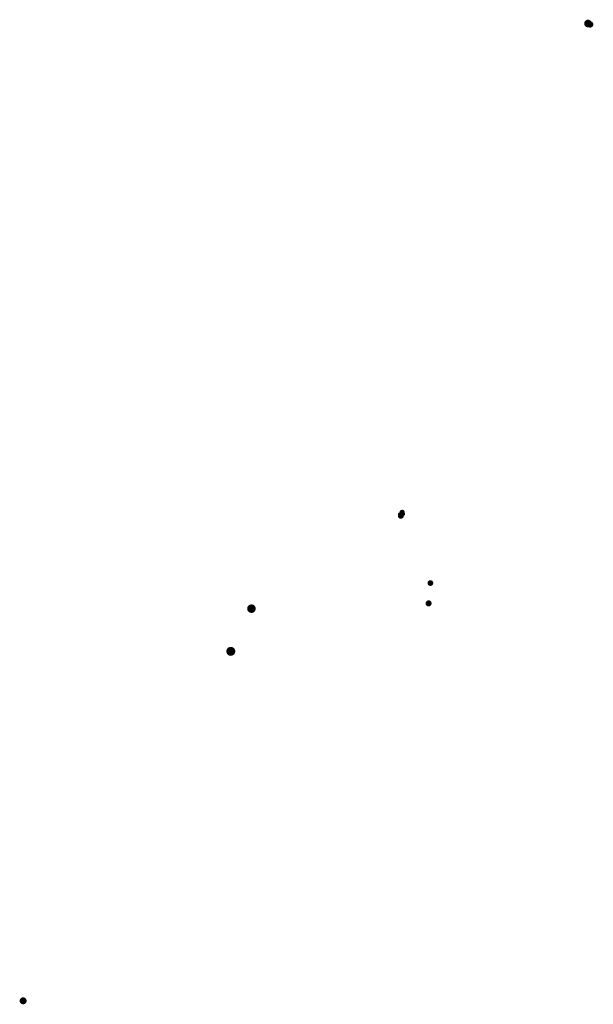
# Model space of a CAD drawing. Units: inches. Extents: x -610317 to -591753, y -1168395 to -1152069.
# Drawn here: x -600153 to -598181, y -1155575 to -1152194 of the extents above; entities that cross this region are included whole.
import ezdxf

# ---------------------------------------------------------------- set-up
doc = ezdxf.new("R2010")
doc.units = ezdxf.units.IN
doc.header["$MEASUREMENT"] = 0

msp = doc.modelspace()

# ---------------------------------------------------------------- hatches: boundary and pattern name
for points in [[(-598199.5, -1152194.1), (-598197.2, -1152194.3), (-598195, -1152194.9), (-598193, -1152195.9), (-598191.1, -1152197.2), (-598189.5, -1152198.8), (-598188.2, -1152200.6), (-598187.2, -1152202.7), (-598186.6, -1152204.9), (-598186.4, -1152207.2), (-598186.6, -1152209.4), (-598187.2, -1152211.6), (-598188.2, -1152213.7), (-598189.5, -1152215.5), (-598191.1, -1152217.2), (-598193, -1152218.5), (-598195, -1152219.4), (-598197.2, -1152220), (-598199.5, -1152220.2), (-598201.8, -1152220), (-598203.9, -1152219.4), (-598206, -1152218.5), (-598207.9, -1152217.2), (-598209.5, -1152215.5), (-598210.8, -1152213.7), (-598211.7, -1152211.6), (-598212.3, -1152209.4), (-598212.5, -1152207.2), (-598212.3, -1152204.9), (-598211.7, -1152202.7), (-598210.8, -1152200.6), (-598209.5, -1152198.8), (-598207.9, -1152197.2), (-598206, -1152195.9), (-598203.9, -1152194.9), (-598201.8, -1152194.3), (-598199.5, -1152194.1)], [(-598191.9, -1152199.7), (-598190, -1152199.9), (-598188.2, -1152200.4), (-598186.5, -1152201.2), (-598184.9, -1152202.2), (-598183.6, -1152203.6), (-598182.5, -1152205.1), (-598181.7, -1152206.8), (-598181.2, -1152208.7), (-598181.1, -1152210.5), (-598181.2, -1152212.4), (-598181.7, -1152214.2), (-598182.5, -1152215.9), (-598183.6, -1152217.5), (-598184.9, -1152218.8), (-598186.5, -1152219.9), (-598188.2, -1152220.7), (-598190, -1152221.2), (-598191.9, -1152221.4), (-598193.8, -1152221.2), (-598195.6, -1152220.7), (-598197.3, -1152219.9), (-598198.8, -1152218.8), (-598200.2, -1152217.5), (-598201.2, -1152215.9), (-598202, -1152214.2), (-598202.5, -1152212.4), (-598202.7, -1152210.5), (-598202.5, -1152208.7), (-598202, -1152206.8), (-598201.2, -1152205.1), (-598200.2, -1152203.6), (-598198.8, -1152202.2), (-598197.3, -1152201.2), (-598195.6, -1152200.4), (-598193.8, -1152199.9), (-598191.9, -1152199.7)], [(-598838.3, -1153877), (-598836.7, -1153877.1), (-598835.2, -1153877.6), (-598833.8, -1153878.2), (-598832.5, -1153879.1), (-598831.3, -1153880.2), (-598830.4, -1153881.5), (-598829.8, -1153883), (-598829.4, -1153884.5), (-598829.2, -1153886.1), (-598829.4, -1153887.6), (-598829.8, -1153889.2), (-598830.4, -1153890.6), (-598831.3, -1153891.9), (-598832.5, -1153893), (-598833.8, -1153893.9), (-598835.2, -1153894.6), (-598836.7, -1153895), (-598838.3, -1153895.1), (-598839.9, -1153895), (-598841.4, -1153894.6), (-598842.8, -1153893.9), (-598844.1, -1153893), (-598845.2, -1153891.9), (-598846.2, -1153890.6), (-598846.8, -1153889.2), (-598847.2, -1153887.6), (-598847.4, -1153886.1), (-598847.2, -1153884.5), (-598846.8, -1153883), (-598846.2, -1153881.5), (-598845.2, -1153880.2), (-598844.1, -1153879.1), (-598842.8, -1153878.2), (-598841.4, -1153877.6), (-598839.9, -1153877.1), (-598838.3, -1153877)], [(-598846.7, -1153886.3), (-598845.6, -1153886.4), (-598844.5, -1153886.7), (-598843.5, -1153887.2), (-598842.6, -1153887.8), (-598841.8, -1153888.6), (-598841.2, -1153889.5), (-598840.7, -1153890.5), (-598840.5, -1153891.6), (-598840.4, -1153892.6), (-598840.5, -1153893.7), (-598840.7, -1153894.8), (-598841.2, -1153895.8), (-598841.8, -1153896.7), (-598842.6, -1153897.5), (-598843.5, -1153898.1), (-598844.5, -1153898.6), (-598845.6, -1153898.9), (-598846.7, -1153899), (-598847.8, -1153898.9), (-598848.9, -1153898.6), (-598849.9, -1153898.1), (-598850.8, -1153897.5), (-598851.5, -1153896.7), (-598852.2, -1153895.8), (-598852.6, -1153894.8), (-598852.9, -1153893.7), (-598853, -1153892.6), (-598852.9, -1153891.6), (-598852.6, -1153890.5), (-598852.2, -1153889.5), (-598851.5, -1153888.6), (-598850.8, -1153887.8), (-598849.9, -1153887.2), (-598848.9, -1153886.7), (-598847.8, -1153886.4), (-598846.7, -1153886.3)], [(-598842.7, -1153887.4), (-598840.9, -1153887.5), (-598839.1, -1153888), (-598837.5, -1153888.8), (-598836, -1153889.8), (-598834.8, -1153891.1), (-598833.7, -1153892.5), (-598833, -1153894.2), (-598832.5, -1153895.9), (-598832.4, -1153897.7), (-598832.5, -1153899.5), (-598833, -1153901.2), (-598833.7, -1153902.8), (-598834.8, -1153904.3), (-598836, -1153905.6), (-598837.5, -1153906.6), (-598839.1, -1153907.4), (-598840.9, -1153907.8), (-598842.7, -1153908), (-598844.5, -1153907.8), (-598846.2, -1153907.4), (-598847.8, -1153906.6), (-598849.3, -1153905.6), (-598850.6, -1153904.3), (-598851.6, -1153902.8), (-598852.4, -1153901.2), (-598852.8, -1153899.5), (-598853, -1153897.7), (-598852.8, -1153895.9), (-598852.4, -1153894.2), (-598851.6, -1153892.5), (-598850.6, -1153891.1), (-598849.3, -1153889.8), (-598847.8, -1153888.8), (-598846.2, -1153888), (-598844.5, -1153887.5), (-598842.7, -1153887.4)], [(-598834.4, -1153885.1), (-598833.3, -1153885.2), (-598832.2, -1153885.5), (-598831.2, -1153885.9), (-598830.3, -1153886.6), (-598829.5, -1153887.4), (-598828.9, -1153888.3), (-598828.4, -1153889.3), (-598828.1, -1153890.3), (-598828, -1153891.4), (-598828.1, -1153892.5), (-598828.4, -1153893.6), (-598828.9, -1153894.6), (-598829.5, -1153895.5), (-598830.3, -1153896.3), (-598831.2, -1153896.9), (-598832.2, -1153897.4), (-598833.3, -1153897.7), (-598834.4, -1153897.8), (-598835.5, -1153897.7), (-598836.5, -1153897.4), (-598837.5, -1153896.9), (-598838.4, -1153896.3), (-598839.2, -1153895.5), (-598839.8, -1153894.6), (-598840.3, -1153893.6), (-598840.6, -1153892.5), (-598840.7, -1153891.4), (-598840.6, -1153890.3), (-598840.3, -1153889.3), (-598839.8, -1153888.3), (-598839.2, -1153887.4), (-598838.4, -1153886.6), (-598837.5, -1153885.9), (-598836.5, -1153885.5), (-598835.5, -1153885.2), (-598834.4, -1153885.1)], [(-598741.1, -1154118.7), (-598739.4, -1154118.9), (-598737.7, -1154119.3), (-598736.2, -1154120), (-598734.8, -1154121), (-598733.6, -1154122.2), (-598732.6, -1154123.6), (-598731.8, -1154125.2), (-598731.4, -1154126.9), (-598731.2, -1154128.6), (-598731.4, -1154130.3), (-598731.8, -1154131.9), (-598732.6, -1154133.5), (-598733.6, -1154134.9), (-598734.8, -1154136.1), (-598736.2, -1154137.1), (-598737.7, -1154137.9), (-598739.4, -1154138.3), (-598741.1, -1154138.4), (-598742.8, -1154138.3), (-598744.5, -1154137.9), (-598746.1, -1154137.1), (-598747.5, -1154136.1), (-598748.7, -1154134.9), (-598749.7, -1154133.5), (-598750.4, -1154131.9), (-598750.8, -1154130.3), (-598751, -1154128.6), (-598750.8, -1154126.9), (-598750.4, -1154125.2), (-598749.7, -1154123.6), (-598748.7, -1154122.2), (-598747.5, -1154121), (-598746.1, -1154120), (-598744.5, -1154119.3), (-598742.8, -1154118.9), (-598741.1, -1154118.7)], [(-599356.2, -1154201.9), (-599353.7, -1154202.2), (-599351.2, -1154202.8), (-599348.9, -1154203.9), (-599346.8, -1154205.4), (-599345, -1154207.2), (-599343.5, -1154209.3), (-599342.5, -1154211.6), (-599341.8, -1154214), (-599341.6, -1154216.6), (-599341.8, -1154219.1), (-599342.5, -1154221.6), (-599343.5, -1154223.9), (-599345, -1154226), (-599346.8, -1154227.8), (-599348.9, -1154229.3), (-599351.2, -1154230.3), (-599353.7, -1154231), (-599356.2, -1154231.2), (-599358.8, -1154231), (-599361.2, -1154230.3), (-599363.5, -1154229.3), (-599365.6, -1154227.8), (-599367.4, -1154226), (-599368.9, -1154223.9), (-599370, -1154221.6), (-599370.6, -1154219.1), (-599370.8, -1154216.6), (-599370.6, -1154214), (-599370, -1154211.6), (-599368.9, -1154209.3), (-599367.4, -1154207.2), (-599365.6, -1154205.4), (-599363.5, -1154203.9), (-599361.2, -1154202.8), (-599358.8, -1154202.2), (-599356.2, -1154201.9)], [(-598747.3, -1154188), (-598745.5, -1154188.2), (-598743.8, -1154188.6), (-598742.2, -1154189.4), (-598740.7, -1154190.4), (-598739.4, -1154191.7), (-598738.4, -1154193.2), (-598737.6, -1154194.8), (-598737.1, -1154196.5), (-598737, -1154198.3), (-598737.1, -1154200.1), (-598737.6, -1154201.9), (-598738.4, -1154203.5), (-598739.4, -1154205), (-598740.7, -1154206.3), (-598742.2, -1154207.3), (-598743.8, -1154208.1), (-598745.5, -1154208.5), (-598747.3, -1154208.7), (-598749.1, -1154208.5), (-598750.9, -1154208.1), (-598752.5, -1154207.3), (-598754, -1154206.3), (-598755.3, -1154205), (-598756.3, -1154203.5), (-598757.1, -1154201.9), (-598757.5, -1154200.1), (-598757.7, -1154198.3), (-598757.5, -1154196.5), (-598757.1, -1154194.8), (-598756.3, -1154193.2), (-598755.3, -1154191.7), (-598754, -1154190.4), (-598752.5, -1154189.4), (-598750.9, -1154188.6), (-598749.1, -1154188.2), (-598747.3, -1154188)], [(-599427.2, -1154347.7), (-599424.5, -1154347.9), (-599421.9, -1154348.6), (-599419.5, -1154349.7), (-599417.3, -1154351.3), (-599415.4, -1154353.2), (-599413.8, -1154355.4), (-599412.7, -1154357.8), (-599412, -1154360.4), (-599411.8, -1154363.1), (-599412, -1154365.8), (-599412.7, -1154368.4), (-599413.8, -1154370.8), (-599415.4, -1154373), (-599417.3, -1154374.9), (-599419.5, -1154376.5), (-599421.9, -1154377.6), (-599424.5, -1154378.3), (-599427.2, -1154378.6), (-599429.9, -1154378.3), (-599432.5, -1154377.6), (-599434.9, -1154376.5), (-599437.1, -1154374.9), (-599439, -1154373), (-599440.6, -1154370.8), (-599441.7, -1154368.4), (-599442.4, -1154365.8), (-599442.6, -1154363.1), (-599442.4, -1154360.4), (-599441.7, -1154357.8), (-599440.6, -1154355.4), (-599439, -1154353.2), (-599437.1, -1154351.3), (-599434.9, -1154349.7), (-599432.5, -1154348.6), (-599429.9, -1154347.9), (-599427.2, -1154347.7)], [(-600141.1, -1155551.2), (-600139, -1155551.4), (-600137, -1155551.9), (-600135.1, -1155552.8), (-600133.4, -1155554), (-600131.9, -1155555.5), (-600130.7, -1155557.2), (-600129.8, -1155559.1), (-600129.3, -1155561.1), (-600129.1, -1155563.2), (-600129.3, -1155565.3), (-600129.8, -1155567.3), (-600130.7, -1155569.2), (-600131.9, -1155570.9), (-600133.4, -1155572.3), (-600135.1, -1155573.5), (-600137, -1155574.4), (-600139, -1155575), (-600141.1, -1155575.1), (-600143.2, -1155575), (-600145.2, -1155574.4), (-600147.1, -1155573.5), (-600148.8, -1155572.3), (-600150.3, -1155570.9), (-600151.4, -1155569.2), (-600152.3, -1155567.3), (-600152.9, -1155565.3), (-600153.1, -1155563.2), (-600152.9, -1155561.1), (-600152.3, -1155559.1), (-600151.4, -1155557.2), (-600150.3, -1155555.5), (-600148.8, -1155554), (-600147.1, -1155552.8), (-600145.2, -1155551.9), (-600143.2, -1155551.4), (-600141.1, -1155551.2)]]:
    msp.add_hatch(color=256).paths.add_polyline_path(points, flags=0)

doc.saveas('drawing.dxf')
